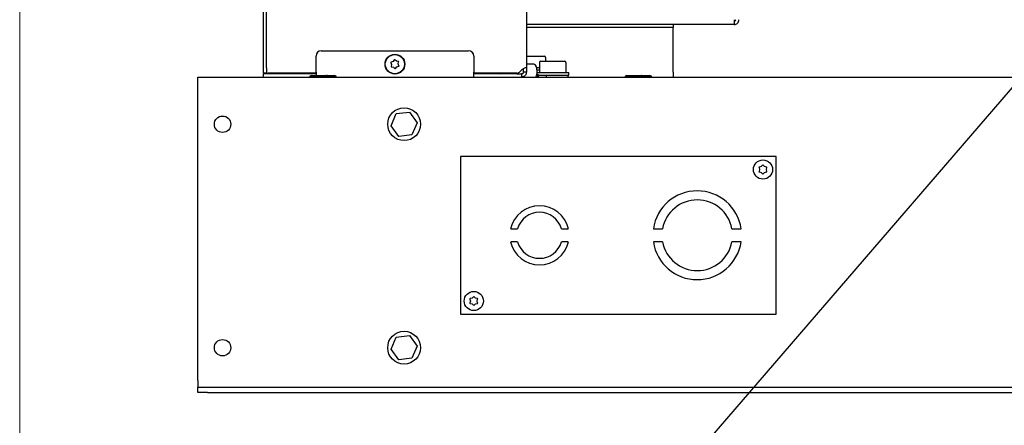
# Paper-space layout 'Sheet2' of a CAD drawing. Units: inches. Extents: x -5.3 to 16.7, y 0.3 to 10.7.
# Drawn here: x 0.3 to 2.1, y 3.1 to 3.9 of the extents above; entities that cross this region are included whole.
import ezdxf

# ---------------------------------------------------------------- set-up
doc = ezdxf.new("R2010")
doc.units = ezdxf.units.IN
doc.header["$MEASUREMENT"] = 0
doc.layers.add('FORMAT', color=7, linetype='Continuous')
doc.dimstyles.new('SLDDIMSTYLE5', dxfattribs={"dimtxt": 0.18, "dimasz": 0.04, "dimexe": 0, "dimexo": 0.0625, "dimgap": 0, "dimtad": 0, "dimtih": 1, "dimtoh": 1, "dimdec": 0, "dimrnd": 1e-09, "dimzin": 0, "dimdsep": 46, "dimtxsty": 'Standard', "dimblk1": 'DOT', "dimblk2": 'DOT', "dimsah": 1, "dimcen": 0.09, "dimadec": 0, "dimazin": 0, "dimtfac": 0.04, "dimtdec": 0, "dimtofl": 0, "dimtmove": 0, "dimatfit": 3, "dimldrblk": 'DOT', "dimfxl": 1, "dimfrac": 2, "dimtolj": 1, "dimtzin": 0, "dimarcsym": 0})

# ---------------------------------------------------------------- blocks, each defined once
blk = doc.blocks.new('_Dot')
at = {"color": 0, "linetype": 'ByBlock', "lineweight": -2}
blk.add_line((-0.5, 0), (-1, 0), dxfattribs=at)
at = {"color": 0, "linetype": 'ByBlock', "const_width": 0.5}
blk.add_lwpolyline([(-0.25, 0, 1), (0.25, 0, 1)], format="xyb", close=True, dxfattribs=at)

psp = doc.layouts.new('Sheet2')

# ---------------------------------------------------------------- linework, layer by layer
at = {"color": 7, "linetype": 'Continuous', "lineweight": 18}
psp.add_line((0.2502, 0.2506), (0.2502, 10.7498), dxfattribs=at)
at = {"color": 7, "linetype": 'Continuous', "lineweight": 25}
for p, q in [((0.7138, 3.7843), (0.7138, 5.7688)), ((0.7198, 3.7843), (0.7198, 5.7688)), ((1.2138, 5.7679), (1.2138, 3.7852)), ((1.6089, 3.8666), (1.2138, 3.8666)), ((1.4929, 3.8606), (1.2138, 3.8606)), ((1.4929, 3.8666), (1.4929, 3.8606)), ((1.4929, 3.8575), (1.4929, 3.8606)), ((1.4929, 3.7757), (1.4929, 3.8575)), ((0.8138, 3.7757), (0.8138, 3.8066)), ((0.8238, 3.8166), (1.1038, 3.8166)), ((1.1138, 3.8066), (1.1138, 3.7757)), ((1.2138, 3.8064), (1.2244, 3.8064)), ((1.2244, 3.8064), (1.2269, 3.8064)), ((1.2269, 3.8064), (1.2464, 3.8064)), ((1.2464, 3.8064), (1.2477, 3.8064)), ((1.2502, 3.8039), (1.2502, 3.7967)), ((0.7138, 3.7743), (0.7138, 3.7843)), ((0.7198, 3.7843), (0.7198, 3.7743)), ((0.9567, 3.7951), (0.9559, 3.7949)), ((0.9559, 3.7949), (0.9562, 3.7941)), ((0.9562, 3.7941), (0.9574, 3.7906)), ((0.9568, 3.7869), (0.9566, 3.7861)), ((0.9566, 3.7861), (0.9574, 3.786)), ((0.9602, 3.7964), (0.9567, 3.7951)), ((0.9574, 3.7906), (0.9568, 3.7869)), ((0.9574, 3.786), (0.9611, 3.7854)), ((0.9626, 3.7992), (0.9602, 3.7964)), ((0.9611, 3.7854), (0.9639, 3.7829)), ((0.9631, 3.7999), (0.9626, 3.7992)), ((0.9637, 3.7993), (0.9631, 3.7999)), ((0.9666, 3.7969), (0.9637, 3.7993)), ((0.9639, 3.7829), (0.9645, 3.7824)), ((0.9645, 3.7824), (0.9651, 3.783)), ((0.9651, 3.783), (0.9674, 3.7859)), ((0.9702, 3.7963), (0.9666, 3.7969)), ((0.9674, 3.7859), (0.971, 3.7871)), ((0.971, 3.7961), (0.9702, 3.7963)), ((0.9702, 3.7916), (0.9709, 3.7953)), ((0.9715, 3.7882), (0.9702, 3.7916)), ((0.9709, 3.7953), (0.971, 3.7961)), ((0.971, 3.7871), (0.9717, 3.7874)), ((0.9717, 3.7874), (0.9715, 3.7882)), ((1.2078, 3.7827), (1.2078, 3.7757)), ((1.228, 3.791), (1.2138, 3.791)), ((1.2138, 3.7852), (1.2138, 3.7757)), ((1.2333, 3.7848), (1.239, 3.7848)), ((1.239, 3.7942), (1.239, 3.7751)), ((1.2415, 3.7967), (1.2418, 3.7967)), ((1.2418, 3.7967), (1.2431, 3.7967)), ((1.2431, 3.7967), (1.2629, 3.7967)), ((1.2629, 3.7967), (1.2654, 3.7967)), ((1.2654, 3.7967), (1.285, 3.7967)), ((1.285, 3.7967), (1.2862, 3.7967)), ((1.2887, 3.7942), (1.2887, 3.7751)), ((0.5888, 3.7666), (4.5628, 3.7666)), ((0.5888, 3.7436), (0.5888, 3.7666)), ((0.7198, 3.7743), (0.7138, 3.7743)), ((0.7138, 3.7666), (0.7138, 3.7726)), ((0.8138, 3.7726), (0.7138, 3.7726)), ((0.7198, 3.7743), (0.7229, 3.7743)), ((0.8138, 3.7743), (0.7229, 3.7743)), ((0.8048, 3.7696), (0.8018, 3.7681)), ((0.8018, 3.7681), (0.8018, 3.7666)), ((0.8018, 3.7681), (0.8268, 3.7681)), ((0.8048, 3.7696), (0.8327, 3.7696)), ((0.8138, 3.7757), (0.8138, 3.7696)), ((0.8268, 3.7681), (0.8518, 3.7681)), ((0.8329, 3.7696), (0.8327, 3.7696)), ((0.8331, 3.7696), (0.8329, 3.7696)), ((0.8331, 3.7696), (0.8357, 3.7696)), ((0.8359, 3.7696), (0.8357, 3.7696)), ((0.836, 3.7696), (0.8359, 3.7696)), ((0.836, 3.7696), (0.8488, 3.7696)), ((0.8518, 3.7681), (0.8488, 3.7696)), ((0.8518, 3.7666), (0.8518, 3.7681)), ((1.1138, 3.7666), (1.1138, 3.7757)), ((1.1954, 3.7743), (1.1138, 3.7743)), ((1.1954, 3.7726), (1.1138, 3.7726)), ((1.1954, 3.7726), (1.2043, 3.7726)), ((1.2047, 3.7726), (1.2043, 3.7726)), ((1.2047, 3.7726), (1.2047, 3.7666)), ((1.2138, 3.7757), (1.2078, 3.7757)), ((1.2366, 3.7666), (1.2335, 3.7712)), ((1.2366, 3.7704), (1.2338, 3.7724)), ((1.2341, 3.7751), (1.2948, 3.7751)), ((1.2342, 3.7801), (1.239, 3.7801)), ((1.2366, 3.7666), (1.2366, 3.7704)), ((1.2372, 3.7704), (1.2366, 3.7704)), ((1.2372, 3.7704), (1.2456, 3.7704)), ((1.2456, 3.7704), (1.2948, 3.7704)), ((1.2522, 3.7666), (1.2522, 3.7704)), ((1.2932, 3.7666), (1.2932, 3.7704)), ((1.2948, 3.7704), (1.2948, 3.7751)), ((1.4048, 3.7696), (1.4018, 3.7681)), ((1.4018, 3.7681), (1.4018, 3.7666)), ((1.4018, 3.7681), (1.4268, 3.7681)), ((1.4048, 3.7696), (1.4327, 3.7696)), ((1.4268, 3.7681), (1.4518, 3.7681)), ((1.4329, 3.7696), (1.4327, 3.7696)), ((1.4331, 3.7696), (1.4329, 3.7696)), ((1.4331, 3.7696), (1.4357, 3.7696)), ((1.4359, 3.7696), (1.4357, 3.7696)), ((1.436, 3.7696), (1.4359, 3.7696)), ((1.436, 3.7696), (1.4488, 3.7696)), ((1.4518, 3.7681), (1.4488, 3.7696)), ((1.4518, 3.7666), (1.4518, 3.7681)), ((1.4929, 3.7757), (1.4929, 3.7666)), ((0.5888, 3.1896), (0.5888, 3.7436)), ((0.9564, 3.674), (0.9663, 3.697)), ((0.9663, 3.697), (0.9913, 3.6999)), ((0.9913, 3.6999), (1.0063, 3.6798)), ((0.9713, 3.6538), (0.9564, 3.674)), ((1.0063, 3.6798), (0.9963, 3.6567)), ((0.9963, 3.6567), (0.9713, 3.6538)), ((1.6888, 3.6157), (1.0888, 3.6157)), ((1.0888, 3.6157), (1.0888, 3.3157)), ((1.6888, 3.3157), (1.6888, 3.6157)), ((1.657, 3.5953), (1.6562, 3.5951)), ((1.6606, 3.5963), (1.657, 3.5953)), ((1.6632, 3.5989), (1.6606, 3.5963)), ((1.6638, 3.5995), (1.6632, 3.5989)), ((1.6644, 3.5989), (1.6638, 3.5995)), ((1.667, 3.5962), (1.6644, 3.5989)), ((1.6706, 3.5953), (1.667, 3.5962)), ((1.6714, 3.5951), (1.6706, 3.5953)), ((1.6562, 3.5951), (1.6564, 3.5943)), ((1.6564, 3.5871), (1.6562, 3.5863)), ((1.6562, 3.5863), (1.657, 3.5861)), ((1.6564, 3.5943), (1.6574, 3.5907)), ((1.6574, 3.5907), (1.6564, 3.5871)), ((1.657, 3.5861), (1.6606, 3.5852)), ((1.6606, 3.5852), (1.6632, 3.5825)), ((1.6632, 3.5825), (1.6638, 3.582)), ((1.6638, 3.582), (1.6644, 3.5825)), ((1.6644, 3.5825), (1.667, 3.5852)), ((1.667, 3.5852), (1.6706, 3.5861)), ((1.6702, 3.5907), (1.6712, 3.5943)), ((1.6712, 3.5871), (1.6702, 3.5907)), ((1.6706, 3.5861), (1.6714, 3.5863)), ((1.6712, 3.5943), (1.6714, 3.5951)), ((1.6714, 3.5863), (1.6712, 3.5871)), ((1.184, 3.4782), (1.1969, 3.4782)), ((1.2807, 3.4782), (1.2936, 3.4782)), ((1.4553, 3.4782), (1.4728, 3.4782)), ((1.6048, 3.4782), (1.6223, 3.4782)), ((1.1969, 3.4532), (1.184, 3.4532)), ((1.2936, 3.4532), (1.2807, 3.4532)), ((1.4728, 3.4532), (1.4553, 3.4532)), ((1.6223, 3.4532), (1.6048, 3.4532)), ((1.107, 3.3453), (1.1062, 3.3451)), ((1.1062, 3.3451), (1.1064, 3.3443)), ((1.1064, 3.3371), (1.1062, 3.3363)), ((1.1062, 3.3363), (1.107, 3.3361)), ((1.1064, 3.3443), (1.1074, 3.3407)), ((1.1074, 3.3407), (1.1064, 3.3371)), ((1.1106, 3.3463), (1.107, 3.3453)), ((1.107, 3.3361), (1.1106, 3.3352)), ((1.1132, 3.3489), (1.1106, 3.3463)), ((1.1106, 3.3352), (1.1132, 3.3325)), ((1.1138, 3.3495), (1.1132, 3.3489)), ((1.1144, 3.3489), (1.1138, 3.3495)), ((1.117, 3.3462), (1.1144, 3.3489)), ((1.1144, 3.3325), (1.117, 3.3352)), ((1.1206, 3.3453), (1.117, 3.3462)), ((1.117, 3.3352), (1.1206, 3.3361)), ((1.1202, 3.3407), (1.1212, 3.3443)), ((1.1212, 3.3371), (1.1202, 3.3407)), ((1.1214, 3.3451), (1.1206, 3.3453)), ((1.1206, 3.3361), (1.1214, 3.3363)), ((1.1212, 3.3443), (1.1214, 3.3451)), ((1.1214, 3.3363), (1.1212, 3.3371)), ((1.0888, 3.3157), (1.6888, 3.3157)), ((1.1132, 3.3325), (1.1138, 3.332)), ((1.1138, 3.332), (1.1144, 3.3325)), ((0.9564, 3.249), (0.9663, 3.272)), ((0.9663, 3.272), (0.9913, 3.2749)), ((0.9913, 3.2749), (1.0063, 3.2548)), ((0.9713, 3.2288), (0.9564, 3.249)), ((1.0063, 3.2548), (0.9963, 3.2317)), ((0.9963, 3.2317), (0.9713, 3.2288)), ((0.5888, 3.1896), (0.5888, 3.1771)), ((0.5888, 3.1666), (0.5888, 3.1771)), ((0.5888, 3.1771), (0.6076, 3.1771)), ((0.6076, 3.1666), (0.5888, 3.1666)), ((0.6076, 3.1771), (4.5441, 3.1771)), ((0.6076, 3.1666), (4.5441, 3.1666))]:
    psp.add_line(p, q, dxfattribs=at)
at = {"color": 7, "linetype": 'Continuous', "lineweight": 25, "flags": 128}
for points in [[(1.2343, 3.7776), (1.2339, 3.782), (1.2329, 3.7859), (1.2314, 3.7889), (1.2296, 3.7906), (1.228, 3.791)], [(1.1822, 3.7743), (1.1821, 3.774), (1.1818, 3.7726)], [(1.1837, 3.7743), (1.1836, 3.7733), (1.1835, 3.7726)]]:
    psp.add_lwpolyline(points, dxfattribs=at)
at = {"color": 7, "linetype": 'Continuous', "lineweight": 25}
for centre, radius in [((0.9638, 3.7911), 0.0188), ((0.9638, 3.7911), 0.0182), ((0.9813, 3.6769), 0.0312), ((0.636, 3.6769), 0.0156), ((1.6638, 3.5907), 0.0182), ((1.1138, 3.3407), 0.0182), ((0.9813, 3.2519), 0.0312), ((0.636, 3.2519), 0.0156)]:
    psp.add_circle(centre, radius, dxfattribs=at)
for centre, radius, start, end in [((0.8238, 3.8066), 0.01, 90, 180), ((1.1038, 3.8066), 0.01, 0, 90), ((1.2477, 3.8039), 0.0025, 359.997, 89.997), ((1.2415, 3.7942), 0.0025, 90.003, 180.003), ((1.2862, 3.7942), 0.0025, 359.997, 89.997), ((1.1954, 3.7843), 0.01, 270, 333.6813), ((1.2129, 3.7757), 0.00955, 148.6991, 153.6813), ((1.2137, 3.7768), 0.0206, 330.1922, 2.2908), ((1.5388, 3.4657), 0.0844, 8.5181, 171.4819), ((1.2388, 3.4657), 0.0563, 12.8396, 167.1604), ((1.5388, 3.4657), 0.0672, 10.7201, 169.2799), ((1.2388, 3.4657), 0.0438, 16.6015, 163.3985), ((1.2388, 3.4657), 0.0563, 192.8396, 347.1604), ((1.2388, 3.4657), 0.0438, 196.6015, 343.3985), ((1.5388, 3.4657), 0.0844, 188.5181, 351.4819), ((1.5388, 3.4657), 0.0672, 190.7201, 349.2799)]:
    psp.add_arc(centre, radius, start, end, dxfattribs=at)
for points in [[(1.6091, 3.8757), (1.6091, 3.8745), (1.6091, 3.8721), (1.609, 3.8691), (1.6089, 3.867), (1.6089, 3.8667), (1.6089, 3.8666)], [(1.6089, 3.8666), (1.6101, 3.8667), (1.6124, 3.867), (1.6154, 3.8691), (1.6175, 3.8721), (1.6178, 3.8745), (1.6179, 3.8757)], [(1.6089, 3.8726), (1.6093, 3.8726), (1.6101, 3.8727), (1.6111, 3.8734), (1.6118, 3.8745), (1.6119, 3.8753), (1.612, 3.8757)]]:
    psp.add_open_spline(points, degree=3, dxfattribs=at)
for points, knots in [([(1.2047, 3.7806), (1.2059, 3.7814), (1.208, 3.7829), (1.2109, 3.7844), (1.2127, 3.7849), (1.2137, 3.7851), (1.2138, 3.7852), (1.2138, 3.7852)], [0, 0, 0, 0, 0.2837027, 0.4985286, 0.7164748, 0.8499808, 1, 1, 1, 1]), ([(0.8316, 3.7696), (0.8317, 3.7696), (0.8318, 3.7696), (0.8321, 3.7696), (0.8323, 3.7696), (0.8325, 3.7696), (0.8327, 3.7696), (0.8328, 3.7696)], [0, 0, 0, 0, 0.500375, 0.625585, 0.750616, 0.875349, 1, 1, 1, 1]), ([(0.8346, 3.7696), (0.8346, 3.7696), (0.8348, 3.7696), (0.8351, 3.7696), (0.8354, 3.7696), (0.8356, 3.7696), (0.8357, 3.7696)], [0, 0, 0, 0, 0.280387, 0.560165, 0.780216, 1, 1, 1, 1]), ([(0.8408, 3.7696), (0.841, 3.7696), (0.8413, 3.7696), (0.8419, 3.7696), (0.8425, 3.7696), (0.8427, 3.7696), (0.8429, 3.7696)], [0, 0, 0, 0, 0.28062, 0.559803, 0.779795, 1, 1, 1, 1]), ([(1.1569, 3.7743), (1.1571, 3.7742), (1.1585, 3.7735), (1.1603, 3.773), (1.1618, 3.7726)], [0, 0, 0, 0, 0.120714, 1, 1, 1, 1]), ([(1.2138, 3.7757), (1.2138, 3.7749), (1.2136, 3.7734), (1.2127, 3.771), (1.2112, 3.7691), (1.2094, 3.7679), (1.2074, 3.7668), (1.2058, 3.7667), (1.2047, 3.7666)], [0, 0, 0, 0, 0.15799, 0.294181, 0.501129, 0.621279, 0.743754, 1, 1, 1, 1]), ([(1.2078, 3.7757), (1.2078, 3.7754), (1.2078, 3.7749), (1.2075, 3.7742), (1.2072, 3.7737), (1.2066, 3.7731), (1.2057, 3.7726), (1.2051, 3.7726), (1.2047, 3.7726)], [0, 0, 0, 0, 0.119312, 0.224538, 0.316789, 0.397736, 0.653993, 1, 1, 1, 1]), ([(1.4316, 3.7696), (1.4317, 3.7696), (1.4318, 3.7696), (1.4321, 3.7696), (1.4323, 3.7696), (1.4325, 3.7696), (1.4327, 3.7696), (1.4328, 3.7696)], [0, 0, 0, 0, 0.500375, 0.625585, 0.750616, 0.875349, 1, 1, 1, 1]), ([(1.4346, 3.7696), (1.4346, 3.7696), (1.4348, 3.7696), (1.4351, 3.7696), (1.4354, 3.7696), (1.4356, 3.7696), (1.4357, 3.7696)], [0, 0, 0, 0, 0.280387, 0.560165, 0.780216, 1, 1, 1, 1]), ([(1.4408, 3.7696), (1.441, 3.7696), (1.4413, 3.7696), (1.4419, 3.7696), (1.4425, 3.7696), (1.4427, 3.7696), (1.4429, 3.7696)], [0, 0, 0, 0, 0.28062, 0.559803, 0.779795, 1, 1, 1, 1])]:
    psp.add_open_spline(points, degree=3, knots=knots, dxfattribs=at)

# ---------------------------------------------------------------- leaders
at = {"layer": 'FORMAT', "color": 7}
psp.add_leader([(2.486, 4.1511), (1.4225, 2.9176)], dimstyle='SLDDIMSTYLE5', dxfattribs=at)

doc.saveas('drawing.dxf')
